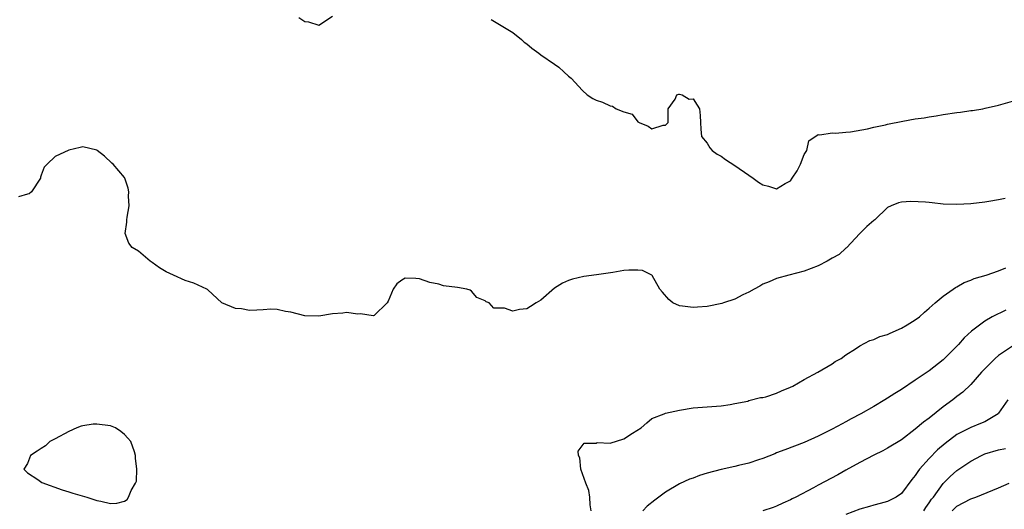
# Model space of a CAD drawing. Units: inches. Extents: x 2610000 to 2613000, y 1530000 to 1533000.
# Drawn here: x 2610482 to 2610624, y 1530553 to 1530624 of the extents above; entities that cross this region are included whole.
import ezdxf

# ---------------------------------------------------------------- set-up
doc = ezdxf.new("R2010")
doc.units = ezdxf.units.IN
doc.header["$MEASUREMENT"] = 0
doc.layers.add('LD26101530_2ft', color=82, linetype='Continuous')

msp = doc.modelspace()

# ---------------------------------------------------------------- linework, layer by layer
at = {"layer": 'LD26101530_2ft'}
for points, elevation in [([(2610522.14, 1530624.14), (2610523, 1530623.6), (2610523.54, 1530623.54), (2610525, 1530623.07), (2610527, 1530624.34)], 7592), ([(2610549.86, 1530623.86), (2610553, 1530621.99), (2610554.23, 1530621), (2610554.62, 1530620.62), (2610555, 1530620.35), (2610555.73, 1530619.73), (2610556.75, 1530619), (2610557, 1530618.8), (2610559, 1530617.42), (2610559.63, 1530617), (2610560.34, 1530616.34), (2610561, 1530615.68), (2610561.4, 1530615.4), (2610563, 1530613.62), (2610563.69, 1530613), (2610564.5, 1530612.5), (2610565, 1530612.23), (2610565.93, 1530611.93), (2610567, 1530611.4), (2610567.36, 1530611.36), (2610567.9, 1530611), (2610569, 1530610.54), (2610570.2, 1530610.2), (2610571, 1530609.13), (2610571.2, 1530609), (2610572.51, 1530608.51), (2610573, 1530608.1), (2610574.65, 1530608.65), (2610575, 1530608.63), (2610575.35, 1530609), (2610575.39, 1530611), (2610576.39, 1530612.39), (2610576.6, 1530613), (2610576.89, 1530613.11), (2610577, 1530613.1), (2610577.4, 1530613), (2610578.4, 1530612.4), (2610579, 1530612.42), (2610579.54, 1530611.54), (2610579.89, 1530611), (2610579.98, 1530610.02), (2610580.01, 1530609), (2610580.07, 1530608.07), (2610580.18, 1530607), (2610581, 1530606.03), (2610581.36, 1530605.36), (2610581.72, 1530605), (2610582.45, 1530604.45), (2610583, 1530604.15), (2610583.66, 1530603.66), (2610585, 1530602.83), (2610587, 1530601.4), (2610587.65, 1530601), (2610588.41, 1530600.41), (2610589, 1530600.01), (2610589.83, 1530599.83), (2610591, 1530599.46), (2610592.24, 1530600.24), (2610593, 1530600.61), (2610593.24, 1530601), (2610593.97, 1530602.03), (2610594.44, 1530603), (2610595, 1530604.4), (2610595.34, 1530605), (2610595.63, 1530606.37), (2610597, 1530607.29), (2610597.22, 1530607.22), (2610599, 1530607.53), (2610599.48, 1530607.48), (2610601, 1530607.63), (2610601.67, 1530607.67), (2610604.12, 1530608.12), (2610605, 1530608.35), (2610606.7, 1530608.7), (2610607, 1530608.78), (2610609.22, 1530609.22), (2610611, 1530609.54), (2610612.3, 1530609.7), (2610613, 1530609.84), (2610614.02, 1530609.98), (2610615, 1530610.15), (2610617, 1530610.46), (2610617.49, 1530610.51), (2610619, 1530610.74), (2610619.24, 1530610.76), (2610620.71, 1530611), (2610621.08, 1530611.08), (2610623, 1530611.54), (2610625, 1530612.09)], 7592), ([(2610623.94, 1530598.06), (2610623, 1530597.84), (2610621.6, 1530597.6), (2610621, 1530597.52), (2610619, 1530597.28), (2610617, 1530597.17), (2610615, 1530597.26), (2610613.41, 1530597.41), (2610613, 1530597.48), (2610612.46, 1530597.54), (2610610.36, 1530597.64), (2610609, 1530597.53), (2610608.56, 1530597.44), (2610607.53, 1530597), (2610607, 1530596.75), (2610605.15, 1530595), (2610605, 1530594.88), (2610604, 1530594), (2610603, 1530592.99), (2610601.07, 1530590.93), (2610601, 1530590.89), (2610600, 1530590), (2610599, 1530589.44), (2610598.29, 1530589), (2610597, 1530588.34), (2610595, 1530587.57), (2610592.77, 1530587), (2610591, 1530586.5), (2610589.95, 1530586.05), (2610589, 1530585.68), (2610588.58, 1530585.42), (2610587.76, 1530585), (2610587, 1530584.55), (2610586.16, 1530584.16), (2610585, 1530583.54), (2610583.33, 1530583), (2610583.09, 1530582.91), (2610581, 1530582.48), (2610579.61, 1530582.39), (2610579, 1530582.32), (2610577.45, 1530582.55), (2610577, 1530582.57), (2610576.06, 1530583), (2610575.47, 1530583.47), (2610574.56, 1530584.56), (2610574.16, 1530585), (2610573.05, 1530586.95), (2610573.02, 1530587.02), (2610571.69, 1530587.69), (2610571, 1530587.71), (2610569.72, 1530587.72), (2610569, 1530587.65), (2610567.39, 1530587.39), (2610565.03, 1530587.03), (2610563.2, 1530586.79), (2610561.57, 1530586.43), (2610561, 1530586.23), (2610560.14, 1530585.86), (2610559, 1530585.12), (2610557, 1530583.39), (2610556.33, 1530583), (2610555.53, 1530582.47), (2610555, 1530582.15), (2610553.96, 1530582.04), (2610553, 1530581.81), (2610551.76, 1530582.24), (2610551, 1530582.22), (2610550.24, 1530582.24), (2610549.55, 1530583), (2610549.13, 1530583.13), (2610549, 1530583.31), (2610547.77, 1530583.77), (2610547, 1530584.67), (2610546.82, 1530584.82), (2610546.33, 1530585), (2610545, 1530585.2), (2610543, 1530585.48), (2610542.32, 1530585.68), (2610541, 1530585.95), (2610539.54, 1530586.46), (2610539, 1530586.5), (2610537.45, 1530586.55), (2610537, 1530586.28), (2610536.25, 1530585.75), (2610535.74, 1530585), (2610535, 1530583.26), (2610534.85, 1530583), (2610533, 1530581.19), (2610532.85, 1530581.15), (2610531, 1530581.42), (2610530.63, 1530581.37), (2610529, 1530581.62), (2610528.47, 1530581.53), (2610527, 1530581.4), (2610525, 1530581.09), (2610523, 1530581.12), (2610521, 1530581.68), (2610520.22, 1530581.78), (2610519, 1530582.06), (2610518.09, 1530582.09), (2610517, 1530581.99), (2610516.07, 1530581.93), (2610515, 1530581.92), (2610513.86, 1530582.14), (2610513, 1530582.18), (2610511.02, 1530583.02), (2610509, 1530584.88), (2610508.95, 1530584.95), (2610508.89, 1530585), (2610507, 1530585.86), (2610505.75, 1530586.25), (2610504.05, 1530587), (2610503, 1530587.5), (2610502.06, 1530588.06), (2610501, 1530588.83), (2610500.71, 1530589), (2610499, 1530590.48), (2610498.11, 1530591), (2610497.62, 1530591.62), (2610497.11, 1530593), (2610497.35, 1530594.65), (2610497.33, 1530595), (2610497.37, 1530595.37), (2610497.66, 1530597), (2610497.6, 1530598.4), (2610497.64, 1530599), (2610497.55, 1530599.55), (2610497.05, 1530601), (2610497, 1530601.08), (2610495.37, 1530603), (2610495.17, 1530603.17), (2610494.14, 1530604.14), (2610493.04, 1530605), (2610493, 1530605.02), (2610491, 1530605.53), (2610490.6, 1530605.4), (2610489, 1530605.01), (2610487, 1530604.1), (2610485.86, 1530603), (2610485.44, 1530602.56), (2610485, 1530601.41), (2610484.89, 1530601.11), (2610484.89, 1530601), (2610483.59, 1530599), (2610483.27, 1530598.73), (2610483, 1530598.68), (2610481.72, 1530598.28)], 7590), ([(2610564.28, 1530553), (2610564.15, 1530553.85), (2610564.08, 1530555), (2610563.93, 1530555.93), (2610563.51, 1530557), (2610562.8, 1530559), (2610562.66, 1530560.66), (2610562.45, 1530561), (2610562.38, 1530561.62), (2610563.25, 1530562.75), (2610565, 1530562.78), (2610565.16, 1530562.84), (2610567, 1530562.79), (2610569, 1530563.4), (2610570.22, 1530564.22), (2610571.49, 1530565), (2610572.28, 1530565.72), (2610573, 1530566.33), (2610574.78, 1530567), (2610575, 1530567.1), (2610577, 1530567.55), (2610579, 1530567.87), (2610583, 1530568.15), (2610584.32, 1530568.32), (2610585, 1530568.49), (2610586.84, 1530568.84), (2610587, 1530568.9), (2610588.67, 1530569.33), (2610589, 1530569.35), (2610589.47, 1530569.47), (2610591, 1530569.97), (2610591.69, 1530570.31), (2610593, 1530570.83), (2610593.34, 1530571), (2610595, 1530571.97), (2610596.97, 1530573), (2610599, 1530574.2), (2610599.47, 1530574.53), (2610600.3, 1530575), (2610601, 1530575.49), (2610602.36, 1530576.36), (2610603, 1530576.8), (2610604.44, 1530577.56), (2610605, 1530577.72), (2610605.87, 1530578.13), (2610607, 1530578.45), (2610607.36, 1530578.64), (2610609, 1530579.33), (2610609.83, 1530579.83), (2610611, 1530580.54), (2610611.6, 1530581), (2610612.33, 1530581.67), (2610613, 1530582.22), (2610613.86, 1530583), (2610615, 1530583.96), (2610616.48, 1530585), (2610616.77, 1530585.23), (2610617, 1530585.32), (2610618.05, 1530585.95), (2610619, 1530586.29), (2610619.5, 1530586.5), (2610621.19, 1530587), (2610623, 1530587.62), (2610624.07, 1530588.07)], 7588), ([(2610624.03, 1530581.97), (2610622.07, 1530581), (2610621, 1530580.38), (2610619.1, 1530578.9), (2610618.06, 1530577.94), (2610617.22, 1530577), (2610617, 1530576.77), (2610615, 1530574.8), (2610613, 1530573.2), (2610611, 1530571.84), (2610609, 1530570.53), (2610608.05, 1530569.95), (2610607, 1530569.24), (2610606.62, 1530569), (2610605, 1530568.05), (2610603.14, 1530567), (2610601.73, 1530566.27), (2610601, 1530565.84), (2610600.44, 1530565.56), (2610599, 1530564.79), (2610597, 1530563.8), (2610595, 1530562.88), (2610592.21, 1530561.79), (2610591, 1530561.36), (2610590.75, 1530561.25), (2610589, 1530560.57), (2610588.38, 1530560.38), (2610587, 1530559.88), (2610585.53, 1530559.53), (2610585, 1530559.39), (2610583, 1530558.96), (2610581, 1530558.42), (2610579.9, 1530558.1), (2610579, 1530557.74), (2610578.44, 1530557.56), (2610577, 1530556.91), (2610575, 1530555.71), (2610573.44, 1530554.56), (2610572.34, 1530553.66), (2610571.73, 1530553)], 7586), ([(2610625, 1530576.74), (2610623, 1530575.42), (2610622.49, 1530575), (2610621, 1530573.51), (2610620.53, 1530573), (2610619, 1530571.24), (2610617.87, 1530570.13), (2610617, 1530569.48), (2610616.4, 1530569), (2610615, 1530567.99), (2610613, 1530566.39), (2610612.19, 1530565.81), (2610611, 1530564.77), (2610609, 1530563.25), (2610607, 1530562.04), (2610606.32, 1530561.68), (2610605, 1530561.04), (2610603, 1530559.98), (2610601, 1530558.86), (2610599.82, 1530558.18), (2610597, 1530556.7), (2610596.34, 1530556.34), (2610593.76, 1530555), (2610593.26, 1530554.74), (2610593, 1530554.58), (2610591.89, 1530554.11), (2610591, 1530553.66), (2610590.49, 1530553.51), (2610589, 1530553)], 7584), ([(2610624.36, 1530569), (2610623, 1530567.07), (2610622.93, 1530567), (2610621, 1530565.86), (2610620.42, 1530565.58), (2610619, 1530565.02), (2610617, 1530564), (2610615.28, 1530562.72), (2610614.21, 1530561.79), (2610613, 1530560.54), (2610611.61, 1530559), (2610611.34, 1530558.66), (2610611, 1530558.09), (2610610.49, 1530557.51), (2610609, 1530555.5), (2610608.23, 1530555), (2610607, 1530554.36), (2610605.95, 1530554.05), (2610605, 1530553.81), (2610604.38, 1530553.62), (2610603, 1530553.24), (2610601, 1530552.48)], 7582), ([(2610612.23, 1530553), (2610612.52, 1530553.48), (2610613, 1530554.15), (2610613.33, 1530554.67), (2610613.6, 1530555), (2610615, 1530556.96), (2610616.04, 1530557.96), (2610617, 1530558.81), (2610619, 1530560.19), (2610620.52, 1530561), (2610620.85, 1530561.15), (2610621, 1530561.21), (2610623, 1530561.8), (2610623.99, 1530562.01)], 7580), ([(2610616.3, 1530553), (2610616.65, 1530553.35), (2610617, 1530553.66), (2610619, 1530554.74), (2610619.71, 1530555), (2610623, 1530556.32), (2610624.51, 1530557)], 7578)]:
    msp.add_lwpolyline(points, dxfattribs=dict(at, elevation=elevation))
at = {"layer": 'LD26101530_2ft', "elevation": 7588}
msp.add_lwpolyline([(2610491, 1530565.27), (2610490.77, 1530565.23), (2610490.12, 1530565), (2610489, 1530564.46), (2610487, 1530563.39), (2610486.24, 1530563), (2610485.63, 1530562.37), (2610485, 1530561.99), (2610484.41, 1530561.59), (2610483.47, 1530561), (2610483, 1530559.82), (2610482.49, 1530559), (2610483, 1530558.49), (2610484.49, 1530557.51), (2610485.08, 1530557.08), (2610488.04, 1530556.04), (2610489, 1530555.74), (2610489.55, 1530555.55), (2610491.56, 1530555), (2610493, 1530554.52), (2610493.59, 1530554.41), (2610495, 1530554.07), (2610495.88, 1530554.12), (2610497, 1530554.39), (2610497.38, 1530554.62), (2610497.57, 1530555), (2610497.96, 1530555.96), (2610498.59, 1530557), (2610498.71, 1530557.29), (2610498.8, 1530559), (2610498.58, 1530560.58), (2610498.61, 1530561), (2610498.46, 1530561.54), (2610497.92, 1530563), (2610497.49, 1530563.49), (2610497, 1530564), (2610496.45, 1530564.45), (2610495.71, 1530565), (2610495, 1530565.29), (2610493, 1530565.51), (2610492.5, 1530565.5)], close=True, dxfattribs=at)

doc.saveas('drawing.dxf')
